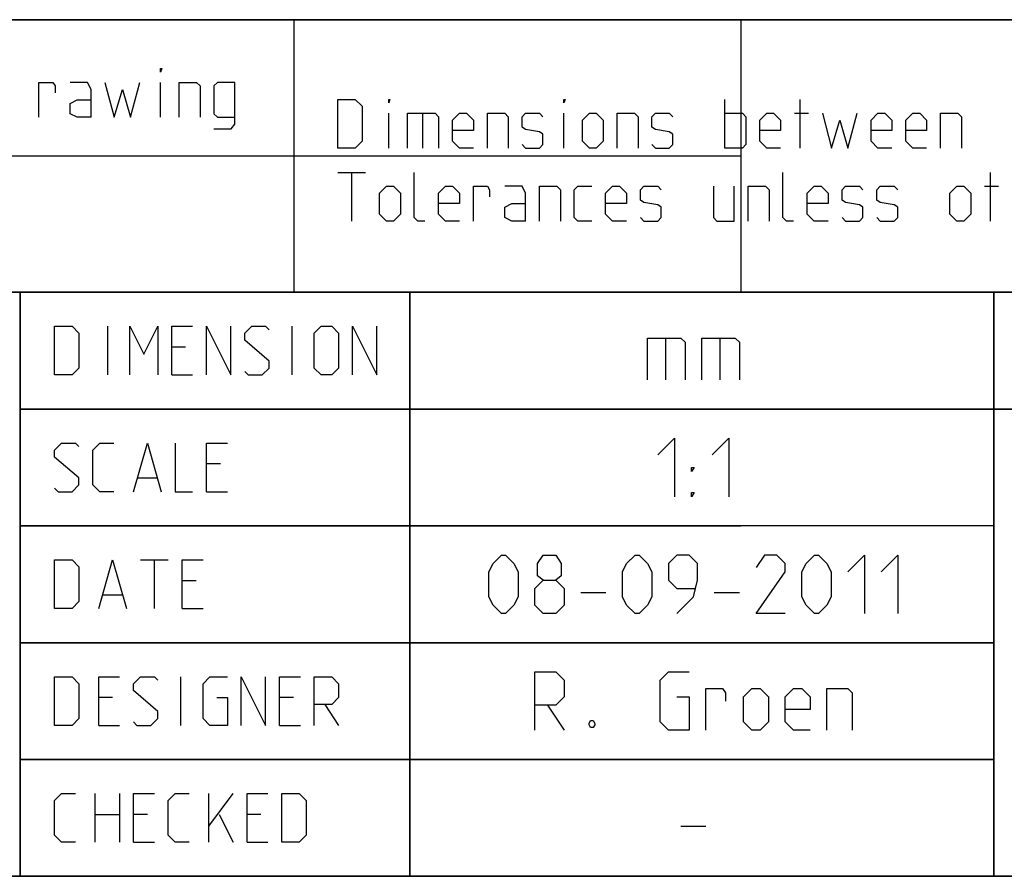
# Model space of a CAD drawing. Extents: x 0 to 1320, y 0 to 841.
# Drawn here: x 1011 to 1062, y 51 to 95 of the extents above; entities that cross this region are included whole.
import ezdxf

# ---------------------------------------------------------------- set-up
doc = ezdxf.new("R2010")
doc.units = 0
doc.header["$LTSCALE"] = 65.395
doc.header["$MEASUREMENT"] = 0
doc.layers.get('0').update_dxf_attribs({"linetype": 'CONTINUOUS'})

msp = doc.modelspace()

# ---------------------------------------------------------------- linework, layer by layer
at = {"color": 4, "linetype": 'Continuous'}
for p, q in [((1179, 95.00004), (983, 95.00004)), ((1025.07225, 80.99923), (1025.07632, 94.9997)), ((1179, 81.00004), (983, 81.00004)), ((1011, 51.00004), (1011, 81.00004)), ((1061, 51.00004), (1061, 81.00004)), ((1179, 51.00004), (983, 51.00004))]:
    msp.add_line(p, q, dxfattribs=at)
at = {"color": 2, "linetype": 'Continuous'}
for p, q in [((983, 95), (1179, 95)), ((1048, 95), (1048, 81)), ((983, 88), (1048, 88)), ((983.03952, 88.00156), (1025.07431, 88.00156)), ((983, 81), (1179, 81)), ((1011, 81), (1011, 51)), ((1031, 81), (1031, 51)), ((1061, 81), (1061, 51)), ((1011, 75), (1073, 75)), ((1011, 69), (1048, 69)), ((1011, 63), (1061, 63)), ((1011, 57), (1061, 57)), ((983, 51), (1179, 51))]:
    msp.add_line(p, q, dxfattribs=at)
at = {"color": 5, "linetype": 'Continuous'}
for p, q in [((1018.21006, 89.98877), (1018.21006, 91.77448)), ((1047.19099, 88.40749), (1047.19099, 90.9075)), ((1051.06003, 88.40749), (1051.06003, 90.9075)), ((1029.92909, 88.40749), (1029.92909, 90.1932)), ((1031.65526, 90.1932), (1031.65526, 88.40749)), ((1038.91713, 88.40749), (1038.91713, 90.1932)), ((1050.76242, 90.1932), (1051.47666, 90.1932)), ((1027.31001, 87.15749), (1028.73856, 87.15749)), ((1028.02432, 84.6575), (1028.02432, 87.15749)), ((1060.8219, 84.6575), (1060.8219, 87.15749)), ((1060.52428, 86.44321), (1061.2386, 86.44321)), ((1015.50724, 76.75004), (1015.50724, 79.25003)), ((1024.97156, 76.75004), (1024.97156, 79.25003)), ((1019.49536, 78.17862), (1018.78105, 78.17862)), ((1018.78105, 76.75004), (1019.85249, 76.75004)), ((1021.28104, 72.17861), (1020.56673, 72.17861)), ((1017.05488, 71.46433), (1018.00723, 71.46433)), ((1020.56673, 70.75004), (1021.63816, 70.75004)), ((1017.1739, 67.25004), (1018.60245, 67.25004)), ((1017.88821, 64.75004), (1017.88821, 67.25004)), ((1020.03108, 66.17861), (1019.31677, 66.17861)), ((1015.26913, 65.46433), (1016.22155, 65.46433)), ((1019.31677, 64.75004), (1020.3882, 64.75004)), ((1019.25726, 58.75004), (1019.25726, 61.25004)), ((1015.74534, 60.17861), (1015.03103, 60.17861)), ((1025.03107, 60.17861), (1024.31675, 60.17861)), ((1026.63822, 59.82147), (1027.35246, 58.75004)), ((1015.03103, 58.75004), (1016.10246, 58.75004)), ((1024.31675, 58.75004), (1025.38819, 58.75004)), ((1014.8525, 52.75004), (1014.8525, 55.25004)), ((1016.10246, 55.25004), (1016.10246, 52.75004)), ((1020.68582, 52.75004), (1020.68582, 55.25004)), ((1020.68582, 53.58337), (1021.93578, 55.25004)), ((1014.8525, 54.17861), (1016.10246, 54.17861)), ((1017.53102, 54.17861), (1016.81678, 54.17861)), ((1021.22153, 54.17861), (1021.93578, 52.75004)), ((1023.3644, 54.17861), (1022.65009, 54.17861)), ((1016.81678, 52.75004), (1017.88821, 52.75004)), ((1022.65009, 52.75004), (1023.72153, 52.75004))]:
    msp.add_line(p, q, dxfattribs=at)
at = {"color": 7, "linetype": 'Continuous'}
for p, q in [((1031, 51.00004), (1031, 81.00004)), ((1044.14288, 78.64285), (1044.14288, 76.5)), ((1046.92858, 78.64285), (1046.92858, 76.5)), ((1073.87914, 75.00004), (1011, 75.00004)), ((1061, 69.00004), (1011, 69.00004)), ((1039.78573, 65.57143), (1041.07146, 65.57143)), ((1046.64287, 65.57143), (1047.9286, 65.57143)), ((1061, 63.00004), (1011, 63.00004)), ((1038.07146, 59.78571), (1038.92859, 58.5)), ((1061, 57.00004), (1011, 57.00004)), ((1044.9286, 53.57143), (1046.21426, 53.57143))]:
    msp.add_line(p, q, dxfattribs=at)
at = {"color": 5, "linetype": 'Continuous'}
for points in [[(1018.21006, 92.3102), (1018.21006, 92.48876), (1018.26957, 92.48876), (1018.21006, 92.3102)], [(1011.96005, 89.98877), (1011.96005, 91.77448), (1012.67436, 91.77448), (1012.79338, 91.5959), (1012.79338, 91.23877)], [(1014.63864, 89.98877), (1014.63864, 91.41734), (1014.46004, 91.77448), (1013.5672, 91.77448)], [(1015.35295, 91.77448), (1015.82909, 89.98877), (1016.24579, 91.41734), (1016.66242, 89.98877), (1017.13863, 91.77448)], [(1019.16241, 89.98877), (1019.16241, 91.77448), (1020.05532, 91.77448), (1020.23385, 91.5959), (1020.23385, 89.98877)], [(1020.94816, 89.39353), (1021.841, 89.39353), (1022.01959, 89.63163), (1022.01959, 91.77448), (1021.12676, 91.77448), (1020.94816, 91.5959), (1020.94816, 90.16735), (1021.12676, 89.98877), (1022.01959, 89.98877)], [(1014.63864, 89.98877), (1013.92432, 89.98877), (1013.5672, 90.16735), (1013.5672, 90.70305), (1013.92432, 90.88163), (1014.63864, 90.88163)], [(1027.31001, 88.40749), (1027.31001, 90.9075), (1028.20284, 90.9075), (1028.56004, 90.55036), (1028.56004, 88.76465), (1028.20284, 88.40749), (1027.31001, 88.40749)], [(1029.92909, 90.72892), (1029.92909, 90.9075), (1029.98859, 90.9075), (1029.92909, 90.72892)], [(1038.91713, 90.72892), (1038.91713, 90.9075), (1038.97671, 90.9075), (1038.91713, 90.72892)], [(1030.88143, 88.40749), (1030.88143, 90.1932), (1032.30999, 90.1932), (1032.48859, 90.01464), (1032.48859, 88.40749)], [(1034.27426, 88.40749), (1033.56002, 88.40749), (1033.2029, 88.76465), (1033.2029, 89.83606), (1033.56002, 90.1932), (1033.91714, 90.1932), (1034.27426, 89.83606), (1034.27426, 89.30035), (1033.2029, 89.30035)], [(1034.98858, 88.40749), (1034.98858, 90.1932), (1035.88142, 90.1932), (1036.06001, 90.01464), (1036.06001, 88.40749)], [(1036.77433, 88.58607), (1036.95285, 88.40749), (1037.66717, 88.40749), (1037.84569, 88.58607), (1037.84569, 89.12178), (1037.66717, 89.24084), (1036.95285, 89.35987), (1036.77433, 89.47892), (1036.77433, 90.01464), (1036.95285, 90.1932), (1037.66717, 90.1932), (1037.84569, 90.01464)], [(1039.86954, 88.76465), (1039.86954, 89.83606), (1040.22667, 90.1932), (1040.58379, 90.1932), (1040.94098, 89.83606), (1040.94098, 88.76465), (1040.58379, 88.40749), (1040.22667, 88.40749), (1039.86954, 88.76465)], [(1041.65522, 88.40749), (1041.65522, 90.1932), (1042.54813, 90.1932), (1042.72666, 90.01464), (1042.72666, 88.40749)], [(1043.44097, 88.58607), (1043.61957, 88.40749), (1044.33381, 88.40749), (1044.51241, 88.58607), (1044.51241, 89.12178), (1044.33381, 89.24084), (1043.61957, 89.35987), (1043.44097, 89.47892), (1043.44097, 90.01464), (1043.61957, 90.1932), (1044.33381, 90.1932), (1044.51241, 90.01464)], [(1047.19099, 90.1932), (1048.08383, 90.1932), (1048.26236, 90.01464), (1048.26236, 88.58607), (1048.08383, 88.40749), (1047.19099, 88.40749)], [(1050.04811, 88.40749), (1049.33379, 88.40749), (1048.97667, 88.76465), (1048.97667, 89.83606), (1049.33379, 90.1932), (1049.69099, 90.1932), (1050.04811, 89.83606), (1050.04811, 89.30035), (1048.97667, 89.30035)], [(1052.19098, 90.1932), (1052.66719, 88.40749), (1053.08382, 89.83606), (1053.50052, 88.40749), (1053.97665, 90.1932)], [(1055.7624, 88.40749), (1055.04809, 88.40749), (1054.69097, 88.76465), (1054.69097, 89.83606), (1055.04809, 90.1932), (1055.40528, 90.1932), (1055.7624, 89.83606), (1055.7624, 89.30035), (1054.69097, 89.30035)], [(1057.54808, 88.40749), (1056.83384, 88.40749), (1056.47665, 88.76465), (1056.47665, 89.83606), (1056.83384, 90.1932), (1057.19096, 90.1932), (1057.54808, 89.83606), (1057.54808, 89.30035), (1056.47665, 89.30035)], [(1058.2624, 88.40749), (1058.2624, 90.1932), (1059.15523, 90.1932), (1059.33383, 90.01464), (1059.33383, 88.40749)], [(1031.77427, 84.6575), (1031.41715, 84.6575), (1031.23855, 84.83606), (1031.23855, 87.15749)], [(1050.70284, 84.6575), (1050.34572, 84.6575), (1050.16712, 84.83606), (1050.16712, 87.15749)], [(1029.45288, 85.01464), (1029.45288, 86.08608), (1029.81, 86.44321), (1030.16712, 86.44321), (1030.52431, 86.08608), (1030.52431, 85.01464), (1030.16712, 84.6575), (1029.81, 84.6575), (1029.45288, 85.01464)], [(1033.56002, 84.6575), (1032.84571, 84.6575), (1032.48859, 85.01464), (1032.48859, 86.08608), (1032.84571, 86.44321), (1033.2029, 86.44321), (1033.56002, 86.08608), (1033.56002, 85.55036), (1032.48859, 85.55036)], [(1034.27426, 84.6575), (1034.27426, 86.44321), (1034.98858, 86.44321), (1035.10759, 86.26464), (1035.10759, 85.9075)], [(1036.95285, 84.6575), (1036.95285, 86.08608), (1036.77433, 86.44321), (1035.88142, 86.44321)], [(1037.66717, 84.6575), (1037.66717, 86.44321), (1038.56, 86.44321), (1038.7386, 86.26464), (1038.7386, 84.6575)], [(1040.34575, 84.6575), (1039.63144, 84.6575), (1039.45284, 84.83606), (1039.45284, 86.26464), (1039.63144, 86.44321), (1040.34575, 86.44321)], [(1042.13143, 84.6575), (1041.41719, 84.6575), (1041.06, 85.01464), (1041.06, 86.08608), (1041.41719, 86.44321), (1041.77431, 86.44321), (1042.13143, 86.08608), (1042.13143, 85.55036), (1041.06, 85.55036)], [(1042.84575, 84.83606), (1043.02427, 84.6575), (1043.73858, 84.6575), (1043.91718, 84.83606), (1043.91718, 85.37178), (1043.73858, 85.49083), (1043.02427, 85.60988), (1042.84575, 85.72892), (1042.84575, 86.26464), (1043.02427, 86.44321), (1043.73858, 86.44321), (1043.91718, 86.26464)], [(1046.5957, 86.44321), (1046.5957, 84.83606), (1046.77429, 84.6575), (1047.66713, 84.6575), (1047.66713, 86.44321)], [(1048.38145, 84.6575), (1048.38145, 86.44321), (1049.27428, 86.44321), (1049.45288, 86.26464), (1049.45288, 84.6575)], [(1052.48859, 84.6575), (1051.77428, 84.6575), (1051.41716, 85.01464), (1051.41716, 86.08608), (1051.77428, 86.44321), (1052.13147, 86.44321), (1052.48859, 86.08608), (1052.48859, 85.55036), (1051.41716, 85.55036)], [(1053.20283, 84.83606), (1053.38143, 84.6575), (1054.09574, 84.6575), (1054.27427, 84.83606), (1054.27427, 85.37178), (1054.09574, 85.49083), (1053.38143, 85.60988), (1053.20283, 85.72892), (1053.20283, 86.26464), (1053.38143, 86.44321), (1054.09574, 86.44321), (1054.27427, 86.26464)], [(1054.98858, 84.83606), (1055.16718, 84.6575), (1055.88142, 84.6575), (1056.06002, 84.83606), (1056.06002, 85.37178), (1055.88142, 85.49083), (1055.16718, 85.60988), (1054.98858, 85.72892), (1054.98858, 86.26464), (1055.16718, 86.44321), (1055.88142, 86.44321), (1056.06002, 86.26464)], [(1058.73861, 85.01464), (1058.73861, 86.08608), (1059.09573, 86.44321), (1059.45285, 86.44321), (1059.81004, 86.08608), (1059.81004, 85.01464), (1059.45285, 84.6575), (1059.09573, 84.6575), (1058.73861, 85.01464)], [(1036.95285, 84.6575), (1036.23861, 84.6575), (1035.88142, 84.83606), (1035.88142, 85.37178), (1036.23861, 85.55036), (1036.95285, 85.55036)], [(1012.76914, 76.75004), (1012.76914, 79.25003), (1013.66198, 79.25003), (1014.01917, 78.89289), (1014.01917, 77.10718), (1013.66198, 76.75004), (1012.76914, 76.75004)], [(1016.63818, 76.75004), (1016.63818, 79.25003), (1017.35249, 77.82148), (1018.06674, 79.25003), (1018.06674, 76.75004)], [(1018.78105, 76.75004), (1018.78105, 79.25003), (1019.85249, 79.25003)], [(1020.56673, 76.75004), (1020.56673, 79.25003), (1021.81676, 76.75004), (1021.81676, 79.25003)], [(1022.53107, 76.92862), (1022.7096, 76.75004), (1023.42391, 76.75004), (1023.78103, 77.10718), (1023.78103, 77.46432), (1022.53107, 78.53576), (1022.53107, 78.89289), (1022.88819, 79.25003), (1023.60251, 79.25003), (1023.78103, 79.07147)], [(1026.1025, 77.10718), (1026.1025, 78.89289), (1026.45962, 79.25003), (1026.99534, 79.25003), (1027.35246, 78.89289), (1027.35246, 77.10718), (1026.99534, 76.75004), (1026.45962, 76.75004), (1026.1025, 77.10718)], [(1028.06677, 76.75004), (1028.06677, 79.25003), (1029.31673, 76.75004), (1029.31673, 79.25003)], [(1012.76914, 70.92861), (1012.94774, 70.75004), (1013.66198, 70.75004), (1014.01917, 71.10719), (1014.01917, 71.46433), (1012.76914, 72.53575), (1012.76914, 72.8929), (1013.12626, 73.25004), (1013.84058, 73.25004), (1014.01917, 73.07146)], [(1015.80485, 70.75004), (1015.09053, 70.75004), (1014.73341, 71.10719), (1014.73341, 72.8929), (1015.09053, 73.25004), (1015.80485, 73.25004)], [(1016.81678, 70.75004), (1017.53102, 73.25004), (1018.24533, 70.75004)], [(1018.95965, 73.25004), (1018.95965, 70.75004), (1019.85249, 70.75004)], [(1020.56673, 70.75004), (1020.56673, 73.25004), (1021.63816, 73.25004)], [(1012.76914, 64.75004), (1012.76914, 67.25004), (1013.66198, 67.25004), (1014.01917, 66.89289), (1014.01917, 65.10718), (1013.66198, 64.75004), (1012.76914, 64.75004)], [(1015.03103, 64.75004), (1015.74534, 67.25004), (1016.45958, 64.75004)], [(1019.31677, 64.75004), (1019.31677, 67.25004), (1020.3882, 67.25004)], [(1012.76914, 58.75004), (1012.76914, 61.25004), (1013.66198, 61.25004), (1014.01917, 60.8929), (1014.01917, 59.10718), (1013.66198, 58.75004), (1012.76914, 58.75004)], [(1015.03103, 58.75004), (1015.03103, 61.25004), (1016.10246, 61.25004)], [(1016.81678, 58.92861), (1016.9953, 58.75004), (1017.70961, 58.75004), (1018.06674, 59.10718), (1018.06674, 59.46433), (1016.81678, 60.53576), (1016.81678, 60.8929), (1017.1739, 61.25004), (1017.88821, 61.25004), (1018.06674, 61.07146)], [(1021.10245, 60.17861), (1021.63816, 60.17861), (1021.63816, 58.75004), (1020.74532, 58.75004), (1020.3882, 59.10718), (1020.3882, 60.8929), (1020.74532, 61.25004), (1021.63816, 61.25004)], [(1022.35248, 58.75004), (1022.35248, 61.25004), (1023.60251, 58.75004), (1023.60251, 61.25004)], [(1024.31675, 58.75004), (1024.31675, 61.25004), (1025.38819, 61.25004)], [(1026.1025, 58.75004), (1026.1025, 61.25004), (1026.99534, 61.25004), (1027.35246, 60.8929), (1027.35246, 60.17861), (1026.99534, 59.82147), (1026.1025, 59.82147)], [(1013.84058, 52.75004), (1013.12626, 52.75004), (1012.76914, 53.10718), (1012.76914, 54.8929), (1013.12626, 55.25004), (1013.84058, 55.25004)], [(1016.81678, 52.75004), (1016.81678, 55.25004), (1017.88821, 55.25004)], [(1019.67389, 52.75004), (1018.95965, 52.75004), (1018.60245, 53.10718), (1018.60245, 54.8929), (1018.95965, 55.25004), (1019.67389, 55.25004)], [(1022.65009, 52.75004), (1022.65009, 55.25004), (1023.72153, 55.25004)], [(1024.43584, 52.75004), (1024.43584, 55.25004), (1025.32868, 55.25004), (1025.6858, 54.8929), (1025.6858, 53.10718), (1025.32868, 52.75004), (1024.43584, 52.75004)]]:
    msp.add_lwpolyline(points, dxfattribs=at)
at = {"color": 7, "linetype": 'Continuous'}
for points in [[(1043.21426, 76.5), (1043.21426, 78.64285), (1044.9286, 78.64285), (1045.14283, 78.42857), (1045.14283, 76.5)], [(1046.00004, 76.5), (1046.00004, 78.64285), (1047.7143, 78.64285), (1047.9286, 78.42857), (1047.9286, 76.5)], [(1043.74998, 72.64286), (1044.60711, 73.49999), (1044.60711, 70.5)], [(1046.53568, 72.64286), (1047.39289, 73.49999), (1047.39289, 70.5)], [(1045.46432, 71.78571), (1045.46432, 71.99999), (1045.60714, 71.99999), (1045.46432, 71.78571)], [(1045.46432, 70.5), (1045.46432, 70.71428), (1045.60714, 70.71428), (1045.46432, 70.5)], [(1035.07145, 65.35714), (1035.07145, 66.64286), (1035.28568, 67.07143), (1035.71429, 67.5), (1035.92859, 67.5), (1036.35712, 67.07143), (1036.57142, 66.64286), (1036.57142, 65.35714), (1036.35712, 64.92858), (1035.92859, 64.5), (1035.71429, 64.5), (1035.28568, 64.92858), (1035.07145, 65.35714)], [(1037.85716, 66.21429), (1037.57144, 66.42857), (1037.57144, 67.07143), (1037.85716, 67.5), (1038.49999, 67.5), (1038.7857, 67.07143), (1038.7857, 66.42857), (1038.49999, 66.21429), (1038.92859, 65.78572), (1038.92859, 64.92858), (1038.49999, 64.5), (1037.85716, 64.5), (1037.42855, 64.92858)], [(1041.9286, 65.35714), (1041.9286, 66.64286), (1042.14282, 67.07143), (1042.57143, 67.5), (1042.78573, 67.5), (1043.21426, 67.07143), (1043.42856, 66.64286), (1043.42856, 65.35714), (1043.21426, 64.92858), (1042.78573, 64.5), (1042.57143, 64.5), (1042.14282, 64.92858), (1041.9286, 65.35714)], [(1044.7143, 64.5), (1045.57143, 65.35714), (1045.78573, 66.21429), (1045.78573, 67.07143), (1045.35713, 67.5), (1044.7143, 67.5), (1044.2857, 67.07143), (1044.2857, 66.21429), (1044.7143, 65.78572), (1045.64284, 65.78572)], [(1050.2857, 64.5), (1048.78574, 64.5), (1050.2857, 66.64286), (1050.2857, 67.07143), (1049.85717, 67.5), (1049.21427, 67.5), (1048.78574, 66.85714)], [(1051.14284, 65.35714), (1051.14284, 66.64286), (1051.35714, 67.07143), (1051.78574, 67.5), (1051.99997, 67.5), (1052.42857, 67.07143), (1052.64288, 66.64286), (1052.64288, 65.35714), (1052.42857, 64.92858), (1051.99997, 64.5), (1051.78574, 64.5), (1051.35714, 64.92858), (1051.14284, 65.35714)], [(1053.50001, 66.64286), (1054.35714, 67.5), (1054.35714, 64.5)], [(1055.21428, 66.64286), (1056.07141, 67.5), (1056.07141, 64.5)], [(1037.42855, 64.92858), (1037.42855, 65.78572), (1037.85716, 66.21429), (1038.49999, 66.21429)], [(1037.42855, 58.5), (1037.42855, 61.5), (1038.49999, 61.5), (1038.92859, 61.07143), (1038.92859, 60.21429), (1038.49999, 59.78571), (1037.42855, 59.78571)], [(1044.7143, 60.21429), (1045.35713, 60.21429), (1045.35713, 58.5), (1044.2857, 58.5), (1043.85716, 58.92857), (1043.85716, 61.07143), (1044.2857, 61.5), (1045.35713, 61.5)], [(1046.21426, 58.5), (1046.21426, 60.64285), (1047.0714, 60.64285), (1047.21429, 60.42857), (1047.21429, 60)], [(1048.14283, 58.92857), (1048.14283, 60.21429), (1048.57144, 60.64285), (1048.99997, 60.64285), (1049.42857, 60.21429), (1049.42857, 58.92857), (1048.99997, 58.5), (1048.57144, 58.5), (1048.14283, 58.92857)], [(1051.57144, 58.5), (1050.71431, 58.5), (1050.2857, 58.92857), (1050.2857, 60.21429), (1050.71431, 60.64285), (1051.14284, 60.64285), (1051.57144, 60.21429), (1051.57144, 59.57143), (1050.2857, 59.57143)], [(1052.42857, 58.5), (1052.42857, 60.64285), (1053.50001, 60.64285), (1053.71431, 60.42857), (1053.71431, 58.5)], [(1040.42856, 59), (1040.49997, 58.85714), (1040.49997, 58.78571), (1040.42856, 58.64286), (1040.28574, 58.64286), (1040.21426, 58.78571), (1040.21426, 58.85714), (1040.28574, 59), (1040.42856, 59)]]:
    msp.add_lwpolyline(points, dxfattribs=at)

doc.saveas('drawing.dxf')
